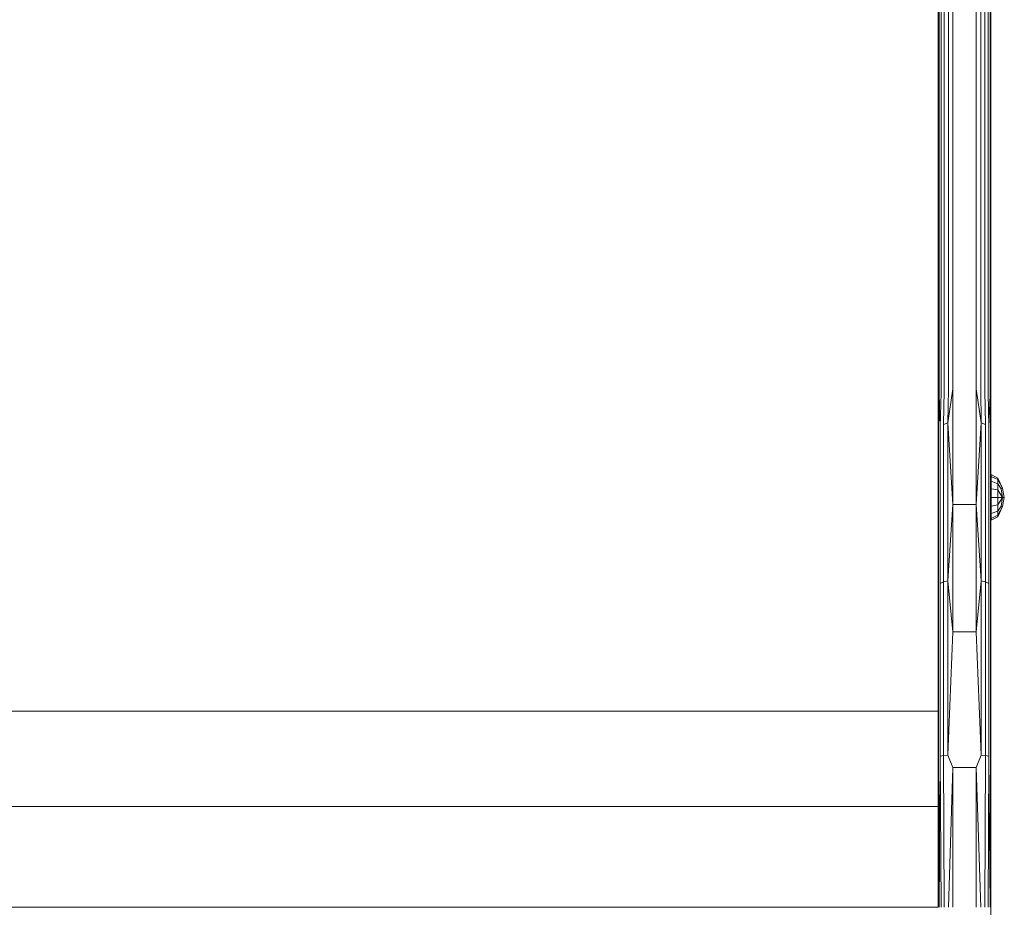
# Model space of a CAD drawing. Units: millimetres. Extents: x 2868 to 578302, y -1972 to 596964.
# Drawn here: x 5303 to 5641, y 6303 to 6608 of the extents above; entities that cross this region are included whole.
import ezdxf

# ---------------------------------------------------------------- set-up
doc = ezdxf.new("R2010")
doc.units = ezdxf.units.MM
doc.layers.add('Контур', color=7, linetype='Continuous', lineweight=15)

msp = doc.modelspace()

# ---------------------------------------------------------------- linework, layer by layer
at = {"layer": 'Контур'}
for p, q in [((5621.752, 6480.578), (5621.752, 6742.703)), ((5623.297, 6480.732), (5623.297, 6742.853)), ((5631.297, 6742.853), (5631.297, 6480.732)), ((5632.842, 6480.578), (5632.842, 6742.703)), ((5618.297, 6477.603), (5618.297, 6739.775)), ((5618.297, 6739.775), (5618.297, 6399.499)), ((5618.542, 6478.57), (5618.542, 6740.726)), ((5619.252, 6479.442), (5619.252, 6741.585)), ((5620.358, 6480.134), (5620.358, 6742.265)), ((5634.236, 6480.134), (5634.236, 6742.265)), ((5635.342, 6479.442), (5635.342, 6741.585)), ((5636.053, 6478.57), (5636.053, 6740.726)), ((5636.297, 6739.775), (5636.297, 6477.603)), ((5636.297, 6445.076), (5636.297, 6739.775)), ((5619.252, 6479.442), (5618.967, 6467.783)), ((5620.358, 6480.134), (5620.083, 6468.574)), ((5623.297, 6480.732), (5621.587, 6469.09)), ((5621.752, 6480.578), (5621.587, 6469.09)), ((5623.297, 6441.061), (5623.297, 6480.732)), ((5631.297, 6480.732), (5631.297, 6441.061)), ((5631.297, 6480.732), (5633.007, 6469.09)), ((5632.842, 6480.578), (5633.007, 6469.09)), ((5634.236, 6480.134), (5634.511, 6468.574)), ((5635.342, 6479.442), (5635.627, 6467.783)), ((5618.297, 6477.603), (5618.373, 6466.812)), ((5618.542, 6478.57), (5618.373, 6466.812)), ((5618.542, 6478.57), (5618.967, 6467.783)), ((5636.053, 6478.57), (5635.627, 6467.783)), ((5636.053, 6478.57), (5636.221, 6466.812)), ((5636.297, 6477.603), (5636.221, 6466.812)), ((5636.297, 6477.603), (5636.297, 6438.633)), ((5621.587, 6469.09), (5620.083, 6468.574)), ((5621.587, 6414.881), (5621.587, 6469.09)), ((5623.297, 6441.061), (5621.587, 6469.09)), ((5631.297, 6441.061), (5633.007, 6469.09)), ((5633.007, 6469.09), (5634.511, 6468.574)), ((5633.007, 6469.09), (5633.007, 6414.881)), ((5618.297, 6438.633), (5618.373, 6466.812)), ((5618.373, 6466.812), (5618.373, 6413.346)), ((5618.967, 6414), (5618.967, 6467.783)), ((5620.083, 6414.533), (5620.083, 6468.574)), ((5634.511, 6468.574), (5634.511, 6414.533)), ((5635.627, 6467.783), (5635.627, 6414)), ((5636.221, 6466.812), (5636.221, 6413.346)), ((5636.297, 6438.633), (5636.221, 6466.812)), ((5636.421, 6451.326), (5638.745, 6450.166)), ((5636.421, 6451.326), (5636.421, 6450.731)), ((5636.421, 6450.731), (5638.745, 6449.66)), ((5636.421, 6449.036), (5636.421, 6450.731)), ((5636.421, 6449.036), (5638.745, 6448.216)), ((5636.421, 6446.5), (5636.421, 6449.036)), ((5638.745, 6450.166), (5640.307, 6446.653)), ((5638.745, 6450.166), (5638.745, 6449.66)), ((5638.745, 6449.66), (5638.745, 6448.216)), ((5640.307, 6446.653), (5638.745, 6449.66)), ((5636.421, 6446.5), (5638.745, 6446.056)), ((5636.421, 6443.509), (5636.421, 6446.5)), ((5638.745, 6446.056), (5638.745, 6448.216)), ((5639.86, 6446.469), (5638.745, 6448.216)), ((5638.745, 6443.509), (5638.745, 6446.056)), ((5638.745, 6446.056), (5640.307, 6443.509)), ((5640.307, 6446.653), (5639.86, 6446.469)), ((5639.86, 6446.469), (5640.307, 6443.509)), ((5640.307, 6446.653), (5640.935, 6443.509)), ((5636.421, 6443.509), (5638.745, 6443.509)), ((5636.421, 6440.517), (5636.421, 6443.509)), ((5638.745, 6440.961), (5638.745, 6443.509)), ((5638.745, 6443.509), (5640.307, 6443.509)), ((5638.745, 6440.961), (5640.307, 6443.509)), ((5640.307, 6443.509), (5639.86, 6440.548)), ((5640.935, 6443.509), (5640.307, 6443.509)), ((5640.935, 6443.509), (5640.307, 6440.364)), ((5618.297, 6438.633), (5618.373, 6413.346)), ((5618.297, 6395.641), (5618.297, 6438.633)), ((5623.297, 6441.061), (5621.587, 6414.881)), ((5623.297, 6441.061), (5631.297, 6441.061)), ((5623.297, 6397.3), (5623.297, 6441.061)), ((5631.297, 6441.061), (5631.297, 6397.3)), ((5631.297, 6441.061), (5633.007, 6414.881)), ((5636.297, 6438.633), (5636.221, 6413.346)), ((5636.297, 6441.578), (5636.297, 6438.633)), ((5636.297, 6227.969), (5636.297, 6438.633)), ((5636.421, 6440.517), (5638.745, 6440.961)), ((5636.421, 6437.981), (5636.421, 6440.517)), ((5636.421, 6437.981), (5638.745, 6438.801)), ((5638.745, 6438.801), (5638.745, 6440.961)), ((5638.745, 6438.801), (5639.86, 6440.548)), ((5638.745, 6437.358), (5640.307, 6440.364)), ((5640.307, 6440.364), (5638.745, 6436.851)), ((5638.745, 6437.358), (5638.745, 6438.801)), ((5640.307, 6440.364), (5639.86, 6440.548)), ((5636.421, 6436.286), (5636.421, 6437.981)), ((5636.421, 6436.286), (5638.745, 6437.358)), ((5636.421, 6435.691), (5638.745, 6436.851)), ((5636.421, 6435.691), (5636.421, 6436.286)), ((5638.745, 6437.358), (5638.745, 6436.851)), ((5618.297, 6395.641), (5618.373, 6413.346)), ((5618.373, 6354.334), (5618.373, 6413.346)), ((5620.083, 6414.533), (5618.967, 6414)), ((5618.967, 6354.639), (5618.967, 6414)), ((5621.587, 6414.881), (5620.083, 6414.533)), ((5620.083, 6354.888), (5620.083, 6414.533)), ((5621.587, 6355.05), (5621.587, 6414.881)), ((5623.297, 6397.3), (5621.587, 6414.881)), ((5631.297, 6397.3), (5633.007, 6414.881)), ((5633.007, 6414.881), (5634.511, 6414.533)), ((5633.007, 6414.881), (5633.007, 6355.05)), ((5634.511, 6414.533), (5634.511, 6354.888)), ((5634.511, 6414.533), (5635.627, 6414)), ((5635.627, 6414), (5635.627, 6354.639)), ((5636.221, 6413.346), (5636.221, 6354.334)), ((5636.297, 6395.641), (5636.221, 6413.346)), ((5618.297, 6399.499), (5618.297, 6395.641)), ((5618.297, 6395.641), (5618.373, 6354.334)), ((5618.297, 6349.901), (5618.297, 6395.641)), ((5623.297, 6397.3), (5621.587, 6355.05)), ((5623.297, 6397.3), (5631.297, 6397.3)), ((5631.297, 6397.3), (5633.007, 6355.05)), ((5636.297, 6395.641), (5636.221, 6354.334)), ((5636.297, 6395.641), (5636.297, 6349.901)), ((5618.297, 6370.086), (5018.296, 6370.086)), ((5618.297, 6349.901), (5618.373, 6354.334)), ((5618.542, 6302.766), (5618.373, 6354.334)), ((5618.542, 6302.766), (5618.967, 6354.639)), ((5620.083, 6354.888), (5618.967, 6354.639)), ((5619.252, 6302.766), (5618.967, 6354.639)), ((5621.587, 6355.05), (5620.083, 6354.888)), ((5620.358, 6302.766), (5620.083, 6354.888)), ((5623.297, 6350.742), (5621.587, 6355.05)), ((5631.297, 6350.742), (5633.007, 6355.05)), ((5633.007, 6355.05), (5634.511, 6354.888)), ((5634.236, 6302.766), (5634.511, 6354.888)), ((5634.511, 6354.888), (5635.627, 6354.639)), ((5635.342, 6302.766), (5635.627, 6354.639)), ((5636.053, 6302.766), (5635.627, 6354.639)), ((5636.053, 6302.766), (5636.221, 6354.334)), ((5636.297, 6349.901), (5636.221, 6354.334)), ((5621.752, 6302.766), (5623.297, 6350.742)), ((5623.297, 6350.742), (5631.297, 6350.742)), ((5623.297, 6302.766), (5623.297, 6350.742)), ((5631.297, 6350.742), (5631.297, 6302.766)), ((5631.297, 6350.742), (5632.842, 6302.766)), ((5618.297, 6302.766), (5618.297, 6349.901)), ((5636.297, 6349.901), (5636.297, 6302.766)), ((5618.297, 6337.359), (5018.296, 6337.359)), ((5618.297, 6302.767), (5018.295, 6302.767))]:
    msp.add_line(p, q, dxfattribs=at)

doc.saveas('drawing.dxf')
